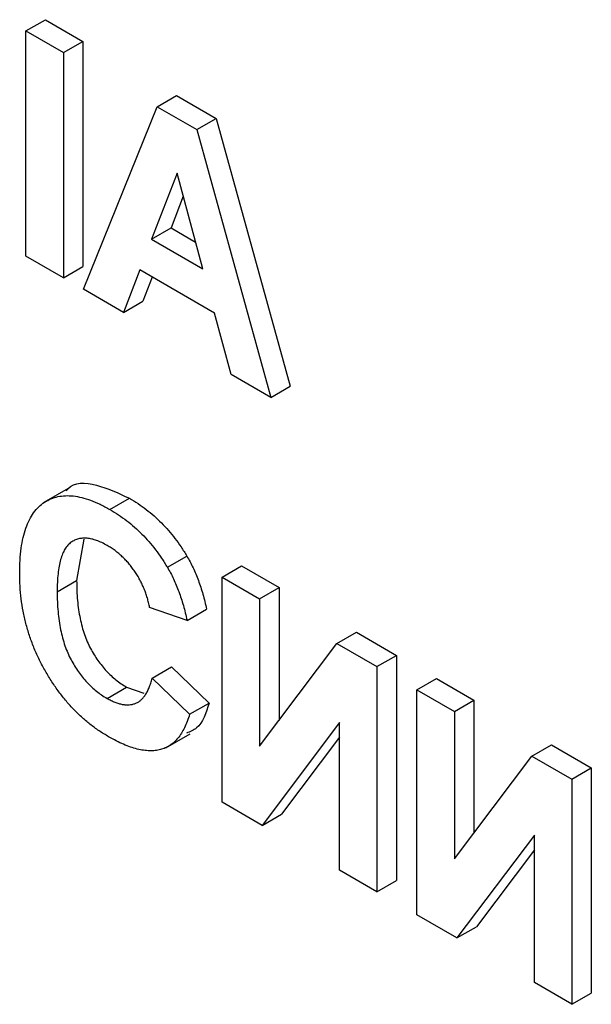
# Model space of a CAD drawing. Units: millimetres. Extents: x 4 to 468, y -53 to 291.
# Drawn here: x 294 to 295, y 145 to 147 of the extents above; entities that cross this region are included whole.
import ezdxf

# ---------------------------------------------------------------- set-up
doc = ezdxf.new("R2010")
doc.units = ezdxf.units.MM

msp = doc.modelspace()

# ---------------------------------------------------------------- linework, layer by layer
at = {"color": 7, "linetype": 'Continuous', "lineweight": 25}
for p, q in [((293.791634, 146.684862), (293.83406, 146.709354)), ((293.83406, 146.709354), (293.915649, 146.662253)), ((293.791634, 146.194937), (293.791634, 146.684862)), ((293.791634, 146.684862), (293.873223, 146.637761)), ((293.873223, 146.637761), (293.915649, 146.662253)), ((293.915649, 146.662253), (293.915649, 146.172329)), ((293.873223, 146.637761), (293.873223, 146.147837)), ((294.077111, 146.520059), (294.119537, 146.544551)), ((294.119537, 146.544551), (294.205971, 146.494654)), ((293.916737, 146.122716), (294.077111, 146.520059)), ((294.077111, 146.520059), (294.163544, 146.470162)), ((294.163544, 146.470162), (294.205971, 146.494654)), ((294.205971, 146.494654), (294.36711, 145.911706)), ((294.163544, 146.470162), (294.324683, 145.887214)), ((294.12071, 146.375549), (294.065127, 146.231766)), ((294.176463, 146.167494), (294.12071, 146.375549)), ((294.134203, 146.325196), (294.107554, 146.256258)), ((294.065127, 146.231766), (294.107554, 146.256258)), ((294.107554, 146.256258), (294.160934, 146.225442)), ((294.065127, 146.231766), (294.176463, 146.167494)), ((293.873223, 146.147837), (293.791634, 146.194937)), ((293.873223, 146.147837), (293.915649, 146.172329)), ((294.039546, 146.16488), (294.003766, 146.072476)), ((294.202384, 146.070875), (294.039546, 146.16488)), ((294.06647, 146.149337), (294.046192, 146.096968)), ((294.003766, 146.072476), (293.916737, 146.122716)), ((294.003766, 146.072476), (294.046192, 146.096968)), ((294.238165, 145.93716), (294.202384, 146.070875)), ((294.324683, 145.887214), (294.238165, 145.93716)), ((294.324683, 145.887214), (294.36711, 145.911706)), ((293.88335, 145.688992), (293.830317, 145.658377)), ((293.974444, 145.643446), (294.016871, 145.667938)), ((293.91787, 145.578754), (293.902051, 145.489064)), ((294.099548, 145.51764), (294.141974, 145.542132)), ((294.218617, 145.496207), (294.261044, 145.520699)), ((294.261044, 145.520699), (294.342633, 145.473599)), ((293.859625, 145.464571), (293.902051, 145.489064)), ((294.218617, 145.496207), (294.300206, 145.449106)), ((294.218617, 145.006282), (294.218617, 145.496207)), ((294.300206, 145.449106), (294.342633, 145.473599)), ((294.342633, 145.473599), (294.342633, 145.184365)), ((294.300206, 145.449106), (294.300206, 145.128084)), ((294.142467, 145.401983), (294.060878, 145.430241)), ((294.142467, 145.401983), (294.184894, 145.426476)), ((294.468824, 145.351765), (294.511251, 145.376258)), ((294.511251, 145.376258), (294.598279, 145.326017)), ((294.300206, 145.128084), (294.468824, 145.351765)), ((294.468824, 145.351765), (294.555853, 145.301525)), ((294.555853, 145.301525), (294.598279, 145.326017)), ((294.598279, 145.326017), (294.598279, 144.836093)), ((294.066317, 145.276355), (294.108744, 145.300847)), ((294.108744, 145.300847), (294.190333, 145.222341)), ((294.555853, 145.301525), (294.555853, 144.8116)), ((294.066317, 145.276355), (294.147907, 145.197849)), ((294.642881, 145.251284), (294.685308, 145.275777)), ((294.685308, 145.275777), (294.766897, 145.228676)), ((293.96824, 145.232476), (294.010667, 145.256968)), ((294.010667, 145.256968), (294.048552, 145.243484)), ((294.642881, 145.251284), (294.724471, 145.204184)), ((294.642881, 144.76136), (294.642881, 145.251284)), ((294.147907, 145.197849), (294.190333, 145.222341)), ((294.724471, 145.204184), (294.766897, 145.228676)), ((294.766897, 145.228676), (294.766897, 144.939443)), ((294.724471, 145.204184), (294.724471, 144.883162)), ((294.474264, 145.179723), (294.305646, 144.956042)), ((294.474264, 144.858701), (294.474264, 145.179723)), ((294.096125, 145.124809), (294.149158, 145.155424)), ((294.474264, 145.147934), (294.348072, 144.980534)), ((294.893088, 145.106843), (294.935515, 145.131335)), ((294.935515, 145.131335), (295.022543, 145.081095)), ((294.724471, 144.883162), (294.893088, 145.106843)), ((294.893088, 145.106843), (294.980117, 145.056602)), ((294.980117, 145.056602), (295.022543, 145.081095)), ((295.022543, 145.081095), (295.022543, 144.59117)), ((294.980117, 145.056602), (294.980117, 144.566678)), ((294.305646, 144.956042), (294.218617, 145.006282)), ((294.305646, 144.956042), (294.348072, 144.980534)), ((294.898528, 144.934801), (294.72991, 144.711119)), ((294.898528, 144.613778), (294.898528, 144.934801)), ((294.898528, 144.903012), (294.772336, 144.735612)), ((294.555853, 144.8116), (294.474264, 144.858701)), ((294.555853, 144.8116), (294.598279, 144.836093)), ((294.72991, 144.711119), (294.642881, 144.76136)), ((294.72991, 144.711119), (294.772336, 144.735612)), ((294.980117, 144.566678), (294.898528, 144.613778)), ((294.980117, 144.566678), (295.022543, 144.59117))]:
    msp.add_line(p, q, dxfattribs=at)
for points, knots in [([(293.879429, 145.684124), (293.880586, 145.685655), (293.894337, 145.703839), (293.945371, 145.701104), (293.993017, 145.679003), (294.016871, 145.667938)], [0, 0, 0, 0, 0.04388299, 0.52134305, 1, 1, 1, 1]), ([(293.778035, 145.504507), (293.778188, 145.514111), (293.778485, 145.532847), (293.781105, 145.558823), (293.785173, 145.582381), (293.79115, 145.603094), (293.79867, 145.621345), (293.808123, 145.636681), (293.819062, 145.64964), (293.831783, 145.659698), (293.845912, 145.666991), (293.861052, 145.671913), (293.877346, 145.673968), (293.894705, 145.673319), (293.91315, 145.669924), (293.932647, 145.663891), (293.95321, 145.65506), (293.967269, 145.64737), (293.974444, 145.643446)], [0, 0, 0, 0, 0.07579052, 0.14785347, 0.21606256, 0.28151374, 0.34414729, 0.40503985, 0.46487193, 0.52407907, 0.582725, 0.64036173, 0.69732876, 0.75468417, 0.81311306, 0.8730146, 0.93519536, 1, 1, 1, 1]), ([(294.016871, 145.667938), (294.023137, 145.664138), (294.035423, 145.656689), (294.053414, 145.643874), (294.070464, 145.629769), (294.086666, 145.614662), (294.101928, 145.59826), (294.116276, 145.580699), (294.12976, 145.562), (294.137884, 145.548785), (294.141974, 145.542132)], [0, 0, 0, 0, 0.13731376, 0.2692219, 0.39622213, 0.51914029, 0.64011157, 0.75962443, 0.87899209, 1, 1, 1, 1]), ([(293.974444, 145.643446), (293.980711, 145.639646), (293.992996, 145.632196), (294.010987, 145.619382), (294.028038, 145.605276), (294.04424, 145.59017), (294.059501, 145.573767), (294.073849, 145.556206), (294.087333, 145.537508), (294.095458, 145.524292), (294.099548, 145.51764)], [0, 0, 0, 0, 0.13731376, 0.2692219, 0.39622213, 0.51914029, 0.64011157, 0.75962443, 0.87899209, 1, 1, 1, 1]), ([(293.96875, 145.565079), (293.964777, 145.56728), (293.957022, 145.571576), (293.945688, 145.576103), (293.934885, 145.579525), (293.924656, 145.581133), (293.915067, 145.581173), (293.906006, 145.579723), (293.897525, 145.576782), (293.88962, 145.57226), (293.882526, 145.565855), (293.87629, 145.557521), (293.871116, 145.547002), (293.866916, 145.534484), (293.86361, 145.519975), (293.861249, 145.503426), (293.859943, 145.484761), (293.859733, 145.471447), (293.859625, 145.464571)], [0, 0, 0, 0, 0.058637138, 0.114442147, 0.169048205, 0.221995274, 0.274768432, 0.326888881, 0.380476958, 0.434920839, 0.491256742, 0.550390474, 0.612762372, 0.679720015, 0.751074463, 0.828128845, 0.911252531, 1, 1, 1, 1]), ([(294.060878, 145.430241), (294.060185, 145.433731), (294.058819, 145.440607), (294.056055, 145.450949), (294.052884, 145.461079), (294.048955, 145.470997), (294.044781, 145.480747), (294.039839, 145.490304), (294.034445, 145.499662), (294.02856, 145.508778), (294.022254, 145.517498), (294.015649, 145.525876), (294.008624, 145.533659), (294.001273, 145.540917), (293.993626, 145.54786), (293.985613, 145.554047), (293.977304, 145.560043), (293.971643, 145.563376), (293.96875, 145.565079)], [0, 0, 0, 0, 0.065701683, 0.129415079, 0.191523435, 0.252186483, 0.312349991, 0.372123769, 0.433096486, 0.493819352, 0.554747395, 0.615749876, 0.676633212, 0.738216912, 0.801141922, 0.865493176, 0.931256995, 1, 1, 1, 1]), ([(294.141974, 145.542132), (294.144345, 145.538032), (294.149141, 145.529737), (294.155546, 145.516711), (294.161619, 145.503162), (294.167263, 145.488976), (294.1723, 145.474172), (294.176972, 145.458795), (294.181274, 145.442797), (294.183666, 145.432011), (294.184894, 145.426476)], [0, 0, 0, 0, 0.11066161, 0.22392258, 0.34036719, 0.46136693, 0.58791332, 0.71930972, 0.85595637, 1, 1, 1, 1]), ([(294.099548, 145.51764), (294.101918, 145.51354), (294.106715, 145.505245), (294.11312, 145.492218), (294.119193, 145.47867), (294.124837, 145.464484), (294.129874, 145.44968), (294.134546, 145.434302), (294.138847, 145.418305), (294.14124, 145.407519), (294.142467, 145.401983)], [0, 0, 0, 0, 0.11066161, 0.22392258, 0.34036719, 0.46136693, 0.58791332, 0.71930972, 0.85595637, 1, 1, 1, 1]), ([(293.971555, 145.148908), (293.964661, 145.153053), (293.951101, 145.161205), (293.93127, 145.175912), (293.912373, 145.191907), (293.894381, 145.209334), (293.877415, 145.228453), (293.861321, 145.248971), (293.846215, 145.271047), (293.83215, 145.294426), (293.819372, 145.31885), (293.808322, 145.343971), (293.79888, 145.369596), (293.791249, 145.395703), (293.785282, 145.422354), (293.781102, 145.449447), (293.778486, 145.477118), (293.778188, 145.495218), (293.778035, 145.504507)], [0, 0, 0, 0, 0.06406557, 0.12601889, 0.18582482, 0.24430436, 0.30227921, 0.36019598, 0.41883549, 0.47884239, 0.53935825, 0.6000024, 0.66105481, 0.72366936, 0.78826133, 0.85567918, 0.92593174, 1, 1, 1, 1]), ([(293.902051, 145.489064), (293.902158, 145.481639), (293.902366, 145.467332), (293.903671, 145.446114), (293.906047, 145.425921), (293.909309, 145.406825), (293.91353, 145.388796), (293.918695, 145.371868), (293.924835, 145.356008), (293.931941, 145.341229), (293.939833, 145.327501), (293.948297, 145.314729), (293.957283, 145.3028), (293.966846, 145.291732), (293.977021, 145.281662), (293.987726, 145.272439), (293.998999, 145.263997), (294.006723, 145.259344), (294.010667, 145.256968)], [0, 0, 0, 0, 0.09220052, 0.17765621, 0.25673264, 0.33017726, 0.39806297, 0.46099488, 0.51973138, 0.57552745, 0.62911447, 0.68125403, 0.73249765, 0.783792, 0.83562331, 0.88837876, 0.94300779, 1, 1, 1, 1]), ([(293.859625, 145.464571), (293.859732, 145.457146), (293.859939, 145.442839), (293.861244, 145.421622), (293.86362, 145.401429), (293.866882, 145.382333), (293.871104, 145.364304), (293.876269, 145.347376), (293.882409, 145.331516), (293.889515, 145.316736), (293.897406, 145.303009), (293.90587, 145.290237), (293.914857, 145.278307), (293.924419, 145.26724), (293.934595, 145.25717), (293.945299, 145.247947), (293.956572, 145.239504), (293.964296, 145.234852), (293.96824, 145.232476)], [0, 0, 0, 0, 0.09220052, 0.17765621, 0.25673264, 0.33017726, 0.39806297, 0.46099488, 0.51973138, 0.57552745, 0.62911447, 0.68125403, 0.73249765, 0.783792, 0.83562331, 0.88837876, 0.94300779, 1, 1, 1, 1]), ([(293.96824, 145.232476), (293.97116, 145.230874), (293.976902, 145.227725), (293.985388, 145.223876), (293.993533, 145.221177), (294.001377, 145.219299), (294.00895, 145.218251), (294.016137, 145.218366), (294.023078, 145.219259), (294.029631, 145.22122), (294.035882, 145.224059), (294.041584, 145.22822), (294.046873, 145.233445), (294.051682, 145.239827), (294.056171, 145.247195), (294.059991, 145.255908), (294.063549, 145.265552), (294.065378, 145.272691), (294.066317, 145.276355)], [0, 0, 0, 0, 0.06126111, 0.12046088, 0.17874062, 0.23572411, 0.29179215, 0.34840563, 0.40497853, 0.46227111, 0.52075957, 0.58052938, 0.64257822, 0.70740544, 0.7749203, 0.84633028, 0.92113438, 1, 1, 1, 1]), ([(294.190333, 145.222341), (294.183618, 145.200893), (294.173894, 145.169836), (294.149016, 145.159969), (294.141319, 145.156916)], [0, 0, 0, 0, 0.69059036, 1, 1, 1, 1]), ([(294.147907, 145.197849), (294.146248, 145.192628), (294.143001, 145.182405), (294.137039, 145.168509), (294.130221, 145.156376), (294.122793, 145.145678), (294.114292, 145.137068), (294.105196, 145.129824), (294.095232, 145.124365), (294.084451, 145.120639), (294.072955, 145.118476), (294.060613, 145.118163), (294.047607, 145.119265), (294.033806, 145.122041), (294.019301, 145.126257), (294.004025, 145.13233), (293.988049, 145.139692), (293.97714, 145.145787), (293.971555, 145.148908)], [0, 0, 0, 0, 0.07041504, 0.1378948, 0.20290292, 0.26516757, 0.32567474, 0.3845661, 0.44276371, 0.5002945, 0.55790135, 0.61591, 0.67513341, 0.73551984, 0.79825159, 0.86285429, 0.92978351, 1, 1, 1, 1])]:
    msp.add_open_spline(points, degree=3, knots=knots, dxfattribs=at)

doc.saveas('drawing.dxf')
